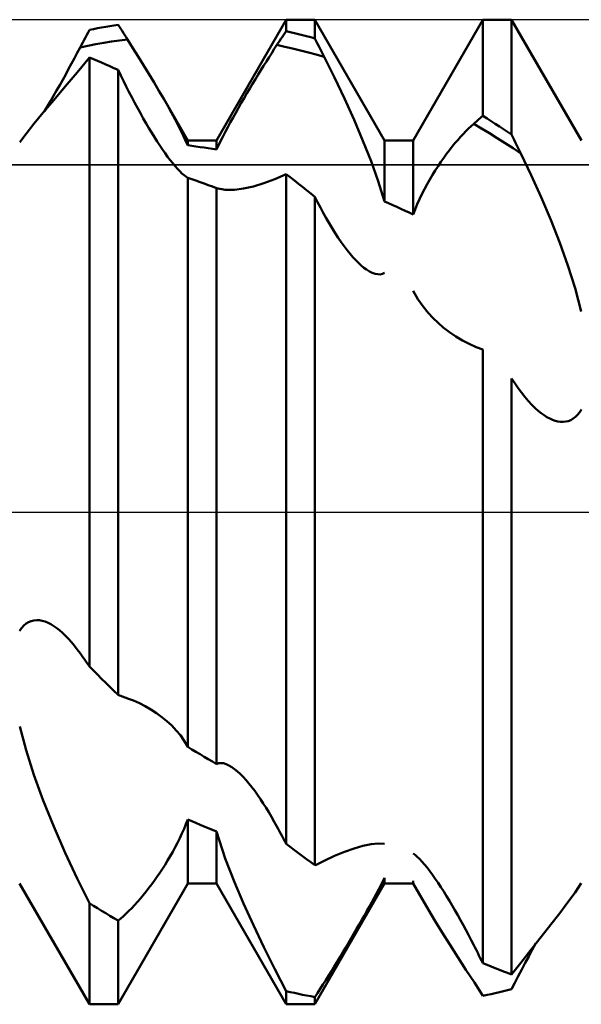
# Model space of a CAD drawing. Units: millimetres. Extents: x -27 to 75, y -34 to 36.
# Drawn here: x 40 to 42, y -1 to 1 of the extents above; entities that cross this region are included whole.
import ezdxf

# ---------------------------------------------------------------- set-up
doc = ezdxf.new("R2010")
doc.units = ezdxf.units.MM
doc.header["$LTSCALE"] = 4.2
doc.linetypes.add('LONGDASH_DASH', pattern=[0.85, 0.4, -0.2, 0.05, -0.2])
for name, color, linetype in [('1', 4, 'CONTINUOUS'), ('4', 2, 'LONGDASH_DASH'), ('CUT', 1, 'CONTINUOUS'), ('NOCUT', 7, 'CONTINUOUS'), ('SK4', 2, 'LONGDASH_DASH')]:
    doc.layers.add(name, color=color, linetype=linetype)

msp = doc.modelspace()

# ---------------------------------------------------------------- linework, layer by layer
at = {"layer": '1', "color": 4, "linetype": 'CONTINUOUS', "lineweight": 50}
for p, q in [((40.8291, 0.7545), (40.9709, 1)), ((40.9709, 1), (41.0291, 1)), ((40.9709, 0.9768), (40.9709, 1)), ((41.1709, 0.7545), (41.0291, 1)), ((41.0291, 0.9619), (41.0291, 1)), ((41.2291, 0.7545), (41.3709, 1)), ((41.3709, 1), (41.4291, 1)), ((41.3709, 0.8046), (41.3709, 1)), ((41.5709, 0.7545), (41.4291, 1)), ((41.4291, 0.7668), (41.4291, 1)), ((40.5709, 0.9792), (40.5792, 0.9809)), ((40.5792, 0.9809), (40.5875, 0.9826)), ((40.5875, 0.9826), (40.5958, 0.9842)), ((40.5958, 0.9842), (40.6042, 0.9857)), ((40.6042, 0.9857), (40.6125, 0.9871)), ((40.6125, 0.9871), (40.6208, 0.9885)), ((40.6208, 0.9885), (40.6291, 0.9898)), ((40.6318, 0.9856), (40.6291, 0.9898)), ((40.6345, 0.9814), (40.6318, 0.9856)), ((40.6372, 0.9771), (40.6345, 0.9814)), ((40.5601, 0.9589), (40.5628, 0.964)), ((40.5628, 0.964), (40.5655, 0.969)), ((40.5655, 0.969), (40.5682, 0.9741)), ((40.5682, 0.9741), (40.5709, 0.9792)), ((40.632, 0.958), (40.648, 0.96)), ((40.6399, 0.9729), (40.6372, 0.9771)), ((40.6427, 0.9686), (40.6399, 0.9729)), ((40.6454, 0.9643), (40.6427, 0.9686)), ((40.6481, 0.96), (40.6454, 0.9643)), ((40.6591, 0.9425), (40.6481, 0.96)), ((40.9575, 0.9567), (40.9601, 0.9608)), ((40.9601, 0.9608), (40.9628, 0.9648)), ((40.9628, 0.9648), (40.9655, 0.9688)), ((40.9655, 0.9688), (40.9682, 0.9728)), ((40.9682, 0.9728), (40.9709, 0.9768)), ((40.9792, 0.9749), (40.9709, 0.9768)), ((40.9875, 0.9729), (40.9792, 0.9749)), ((40.9958, 0.9709), (40.9875, 0.9729)), ((41.0042, 0.9687), (40.9958, 0.9709)), ((41.0125, 0.9665), (41.0042, 0.9687)), ((41.0208, 0.9643), (41.0125, 0.9665)), ((41.0291, 0.9619), (41.0208, 0.9643)), ((41.0318, 0.9566), (41.0291, 0.9619)), ((40.5463, 0.9328), (40.5521, 0.9436)), ((40.552, 0.9436), (40.568, 0.947)), ((40.5521, 0.9436), (40.5548, 0.9487)), ((40.5548, 0.9487), (40.5574, 0.9538)), ((40.5574, 0.9538), (40.5601, 0.9589)), ((40.568, 0.947), (40.584, 0.9502)), ((40.584, 0.9502), (40.6, 0.953)), ((40.6, 0.953), (40.616, 0.9556)), ((40.616, 0.9556), (40.632, 0.958)), ((40.6702, 0.9249), (40.6591, 0.9425)), ((40.9415, 0.9323), (40.9468, 0.9405)), ((40.9468, 0.9405), (40.9521, 0.9486)), ((40.968, 0.9452), (40.952, 0.9486)), ((40.9521, 0.9486), (40.9548, 0.9527)), ((40.9548, 0.9527), (40.9575, 0.9567)), ((40.984, 0.9416), (40.968, 0.9452)), ((41, 0.9377), (40.984, 0.9416)), ((41.0345, 0.9512), (41.0318, 0.9566)), ((41.0372, 0.9459), (41.0345, 0.9512)), ((41.0399, 0.9405), (41.0372, 0.9459)), ((41.0426, 0.9352), (41.0399, 0.9405)), ((40.5346, 0.911), (40.5405, 0.9219)), ((40.5405, 0.9219), (40.5463, 0.9328)), ((40.546, 0.893), (40.5709, 0.9232)), ((40.5792, 0.9198), (40.5709, 0.9232)), ((40.5709, -0.3138), (40.5709, 0.9232)), ((40.681, 0.9073), (40.6702, 0.9249)), ((40.9306, 0.9153), (40.9361, 0.9239)), ((40.9361, 0.9239), (40.9415, 0.9323)), ((41.016, 0.9336), (41, 0.9377)), ((41.032, 0.9291), (41.016, 0.9336)), ((41.048, 0.9245), (41.032, 0.9291)), ((41.0453, 0.9298), (41.0426, 0.9352)), ((41.0481, 0.9244), (41.0453, 0.9298)), ((41.0689, 0.8824), (41.0481, 0.9244)), ((40.5287, 0.9), (40.5346, 0.911)), ((40.5875, 0.9163), (40.5792, 0.9198)), ((40.5958, 0.9128), (40.5875, 0.9163)), ((40.6042, 0.9092), (40.5958, 0.9128)), ((40.6125, 0.9055), (40.6042, 0.9092)), ((40.6208, 0.9018), (40.6125, 0.9055)), ((40.6291, 0.898), (40.6208, 0.9018)), ((40.6917, 0.8899), (40.681, 0.9073)), ((40.9196, 0.8975), (40.9251, 0.9065)), ((40.9251, 0.9065), (40.9306, 0.9153)), ((40.5166, 0.8781), (40.5227, 0.889)), ((40.5217, 0.864), (40.546, 0.893)), ((40.5227, 0.889), (40.5287, 0.9)), ((40.6346, 0.8868), (40.6291, 0.898)), ((40.6291, -0.3712), (40.6291, 0.898)), ((40.6401, 0.8757), (40.6346, 0.8868)), ((40.7022, 0.8727), (40.6917, 0.8899)), ((40.9083, 0.8792), (40.914, 0.8884)), ((40.914, 0.8884), (40.9196, 0.8975)), ((41.0893, 0.8396), (41.0689, 0.8824)), ((40.4985, 0.8367), (40.5217, 0.864)), ((40.5043, 0.8563), (40.5105, 0.8672)), ((40.5105, 0.8672), (40.5166, 0.8781)), ((40.6457, 0.8646), (40.6401, 0.8757)), ((40.6513, 0.8535), (40.6457, 0.8646)), ((40.7123, 0.8557), (40.7022, 0.8727)), ((40.8912, 0.8505), (40.8969, 0.8602)), ((40.8969, 0.8602), (40.9026, 0.8697)), ((40.9026, 0.8697), (40.9083, 0.8792)), ((40.4918, 0.8348), (40.4981, 0.8455)), ((40.4981, 0.8455), (40.5043, 0.8563)), ((40.657, 0.8425), (40.6513, 0.8535)), ((40.6628, 0.8315), (40.657, 0.8425)), ((40.722, 0.8391), (40.7123, 0.8557)), ((40.8797, 0.8308), (40.8854, 0.8407)), ((40.8854, 0.8407), (40.8912, 0.8505)), ((40.4772, 0.8114), (40.4985, 0.8367)), ((40.4793, 0.8139), (40.4856, 0.8243)), ((40.4856, 0.8243), (40.4918, 0.8348)), ((40.6687, 0.8207), (40.6628, 0.8315)), ((40.6746, 0.8099), (40.6687, 0.8207)), ((40.7302, 0.8247), (40.722, 0.8391)), ((40.7709, 0.7545), (40.722, 0.8391)), ((40.738, 0.8107), (40.7302, 0.8247)), ((40.8683, 0.811), (40.874, 0.8209)), ((40.874, 0.8209), (40.8797, 0.8308)), ((41.1088, 0.7967), (41.0893, 0.8396)), ((40.4582, 0.7886), (40.4772, 0.8114)), ((40.6805, 0.7995), (40.6746, 0.8099)), ((40.7454, 0.7971), (40.738, 0.8107)), ((40.8573, 0.7912), (40.8628, 0.8011)), ((40.8628, 0.8011), (40.8683, 0.811)), ((41.3628, 0.7979), (41.3655, 0.8001)), ((41.3655, 0.8001), (41.3682, 0.8024)), ((41.3682, 0.8024), (41.3709, 0.8046)), ((41.3792, 0.7994), (41.3709, 0.8046)), ((40.4421, 0.7683), (40.4582, 0.7886)), ((40.6863, 0.7893), (40.6805, 0.7995)), ((40.692, 0.7796), (40.6863, 0.7893)), ((40.7523, 0.7839), (40.7454, 0.7971)), ((40.7589, 0.7706), (40.7523, 0.7839)), ((40.8469, 0.7717), (40.852, 0.7814)), ((40.852, 0.7814), (40.8573, 0.7912)), ((41.127, 0.7541), (41.1088, 0.7967)), ((41.3415, 0.7788), (41.3468, 0.7838)), ((41.3468, 0.7838), (41.3521, 0.7886)), ((41.3521, 0.7886), (41.3548, 0.7909)), ((41.3681, 0.7791), (41.3521, 0.7886)), ((41.3548, 0.7909), (41.3575, 0.7933)), ((41.3575, 0.7933), (41.3602, 0.7956)), ((41.3602, 0.7956), (41.3628, 0.7979)), ((41.3875, 0.7941), (41.3792, 0.7994)), ((41.3958, 0.7887), (41.3875, 0.7941)), ((41.4042, 0.7833), (41.3958, 0.7887)), ((41.4125, 0.7779), (41.4042, 0.7833)), ((40.4292, 0.7512), (40.4421, 0.7683)), ((40.6976, 0.7702), (40.692, 0.7796)), ((40.7032, 0.7611), (40.6976, 0.7702)), ((40.7087, 0.7525), (40.7032, 0.7611)), ((40.7651, 0.7575), (40.7589, 0.7706)), ((40.8374, 0.7532), (40.842, 0.7623)), ((40.842, 0.7623), (40.8469, 0.7717)), ((41.3196, 0.7556), (41.3251, 0.7618)), ((41.3251, 0.7618), (41.3306, 0.7678)), ((41.3306, 0.7678), (41.3361, 0.7734)), ((41.3361, 0.7734), (41.3415, 0.7788)), ((41.384, 0.7693), (41.3681, 0.7791)), ((41.4, 0.7593), (41.384, 0.7693)), ((41.4208, 0.7724), (41.4125, 0.7779)), ((41.4291, 0.7668), (41.4208, 0.7724)), ((41.4318, 0.7612), (41.4291, 0.7668)), ((41.4345, 0.7557), (41.4318, 0.7612)), ((40.7141, 0.7442), (40.7087, 0.7525)), ((40.7194, 0.7364), (40.7141, 0.7442)), ((40.7708, 0.7447), (40.7651, 0.7575)), ((40.7709, 0.7545), (40.8291, 0.7545)), ((40.7709, 0.7448), (40.7709, 0.7545)), ((40.7792, 0.7437), (40.7709, 0.7448)), ((40.7875, 0.7425), (40.7792, 0.7437)), ((40.7958, 0.7413), (40.7875, 0.7425)), ((40.8042, 0.7401), (40.7958, 0.7413)), ((40.8125, 0.7388), (40.8042, 0.7401)), ((40.8291, 0.736), (40.8291, 0.7545)), ((40.8291, 0.736), (40.8331, 0.7444)), ((40.8331, 0.7444), (40.8374, 0.7532)), ((41.1435, 0.7127), (41.127, 0.7541)), ((41.1709, 0.7545), (41.2291, 0.7545)), ((41.1709, 0.6307), (41.1709, 0.7545)), ((41.2291, 0.6042), (41.2291, 0.7545)), ((41.3026, 0.7349), (41.3083, 0.7421)), ((41.3083, 0.7421), (41.314, 0.749)), ((41.314, 0.749), (41.3196, 0.7556)), ((41.416, 0.7491), (41.4, 0.7593)), ((41.432, 0.7387), (41.416, 0.7491)), ((41.4372, 0.7501), (41.4345, 0.7557)), ((41.4399, 0.7446), (41.4372, 0.7501)), ((41.4426, 0.7391), (41.4399, 0.7446)), ((40.7247, 0.7289), (40.7194, 0.7364)), ((40.7299, 0.7217), (40.7247, 0.7289)), ((40.7351, 0.7148), (40.7299, 0.7217)), ((40.8208, 0.7374), (40.8125, 0.7388)), ((40.8291, 0.736), (40.8208, 0.7374)), ((41.2912, 0.7194), (41.2969, 0.7273)), ((41.2969, 0.7273), (41.3026, 0.7349)), ((41.448, 0.7281), (41.432, 0.7387)), ((41.4453, 0.7336), (41.4426, 0.7391)), ((41.448, 0.728), (41.4453, 0.7336)), ((41.4688, 0.6845), (41.448, 0.728)), ((40.7402, 0.7084), (40.7351, 0.7148)), ((40.7451, 0.7025), (40.7402, 0.7084)), ((40.75, 0.697), (40.7451, 0.7025)), ((41.1581, 0.672), (41.1435, 0.7127)), ((41.274, 0.6938), (41.2797, 0.7027)), ((41.2797, 0.7027), (41.2854, 0.7112)), ((41.2854, 0.7112), (41.2912, 0.7194)), ((40.7547, 0.6922), (40.75, 0.697)), ((40.7591, 0.6879), (40.7547, 0.6922)), ((40.7633, 0.6843), (40.7591, 0.6879)), ((40.7672, 0.6813), (40.7633, 0.6843)), ((40.7709, 0.679), (40.7672, 0.6813)), ((40.9481, 0.6759), (40.9709, 0.6862)), ((40.9792, 0.6798), (40.9709, 0.6862)), ((40.9709, -0.6738), (40.9709, 0.6862)), ((41.2628, 0.6753), (41.2683, 0.6847)), ((41.2683, 0.6847), (41.274, 0.6938)), ((41.4892, 0.6393), (41.4688, 0.6845)), ((40.7792, 0.6761), (40.7709, 0.679)), ((40.7709, -0.477), (40.7709, 0.679)), ((40.7875, 0.6732), (40.7792, 0.6761)), ((40.7958, 0.6702), (40.7875, 0.6732)), ((40.8042, 0.6671), (40.7958, 0.6702)), ((40.8125, 0.664), (40.8042, 0.6671)), ((40.8208, 0.6609), (40.8125, 0.664)), ((40.8291, 0.6577), (40.8208, 0.6609)), ((40.8841, 0.6571), (40.9042, 0.6615)), ((40.9042, 0.6615), (40.9257, 0.6677)), ((40.9257, 0.6677), (40.9481, 0.6759)), ((40.9875, 0.6733), (40.9792, 0.6798)), ((40.9958, 0.6668), (40.9875, 0.6733)), ((41.0042, 0.6603), (40.9958, 0.6668)), ((41.0125, 0.6537), (41.0042, 0.6603)), ((41.1708, 0.6307), (41.1581, 0.672)), ((41.252, 0.6556), (41.2573, 0.6656)), ((41.2573, 0.6656), (41.2628, 0.6753)), ((40.8291, -0.5119), (40.8291, 0.6577)), ((40.8472, 0.6541), (40.8292, 0.6575)), ((40.8472, 0.6541), (40.8658, 0.6547)), ((40.8658, 0.6547), (40.8841, 0.6571)), ((41.0208, 0.6471), (41.0125, 0.6537)), ((41.0291, 0.6404), (41.0208, 0.6471)), ((41.0348, 0.6292), (41.0291, 0.6404)), ((41.0291, -0.7177), (41.0291, 0.6404)), ((41.242, 0.6353), (41.2469, 0.6455)), ((41.2469, 0.6455), (41.252, 0.6556)), ((41.0406, 0.6183), (41.0348, 0.6292)), ((41.1792, 0.6271), (41.1709, 0.6307)), ((41.1875, 0.6234), (41.1792, 0.6271)), ((41.1958, 0.6197), (41.1875, 0.6234)), ((41.2331, 0.6146), (41.2374, 0.625)), ((41.2374, 0.625), (41.242, 0.6353)), ((41.5088, 0.5932), (41.4892, 0.6393)), ((41.0464, 0.6075), (41.0406, 0.6183)), ((41.0524, 0.5969), (41.0464, 0.6075)), ((41.2042, 0.6159), (41.1958, 0.6197)), ((41.2125, 0.612), (41.2042, 0.6159)), ((41.2208, 0.6081), (41.2125, 0.612)), ((41.2291, 0.6042), (41.2208, 0.6081)), ((41.2291, 0.6042), (41.2331, 0.6146)), ((41.0584, 0.5865), (41.0524, 0.5969)), ((41.0644, 0.5764), (41.0584, 0.5865)), ((41.527, 0.5468), (41.5088, 0.5932)), ((41.0706, 0.5666), (41.0644, 0.5764)), ((41.0768, 0.5571), (41.0706, 0.5666)), ((41.0829, 0.5482), (41.0768, 0.5571)), ((41.0889, 0.5398), (41.0829, 0.5482)), ((41.5435, 0.5008), (41.527, 0.5468)), ((41.0949, 0.5319), (41.0889, 0.5398)), ((41.1007, 0.5246), (41.0949, 0.5319)), ((41.1065, 0.5178), (41.1007, 0.5246)), ((41.1122, 0.5116), (41.1065, 0.5178)), ((41.1178, 0.506), (41.1122, 0.5116)), ((41.1233, 0.5009), (41.1178, 0.506)), ((41.1288, 0.4963), (41.1233, 0.5009)), ((41.558, 0.4548), (41.5435, 0.5008)), ((41.1342, 0.4923), (41.1288, 0.4963)), ((41.1401, 0.4886), (41.1342, 0.4923)), ((41.1459, 0.4857), (41.1401, 0.4886)), ((41.1516, 0.4838), (41.1459, 0.4857)), ((41.1569, 0.4828), (41.1516, 0.4838)), ((41.1619, 0.4827), (41.1569, 0.4828)), ((41.1619, 0.4827), (41.1666, 0.4837)), ((41.1666, 0.4837), (41.1709, 0.4858)), ((41.2388, 0.4321), (41.2292, 0.4495)), ((41.5708, 0.407), (41.558, 0.4548)), ((41.2493, 0.4171), (41.2388, 0.4321)), ((41.2597, 0.4043), (41.2493, 0.4171)), ((41.2695, 0.3938), (41.2597, 0.4043)), ((41.2796, 0.3842), (41.2695, 0.3938)), ((41.2903, 0.375), (41.2796, 0.3842)), ((41.3028, 0.3655), (41.2903, 0.375)), ((41.3158, 0.3566), (41.3028, 0.3655)), ((41.3292, 0.3485), (41.3158, 0.3566)), ((41.3429, 0.3413), (41.3292, 0.3485)), ((41.3569, 0.335), (41.3429, 0.3413)), ((41.3709, 0.3298), (41.3569, 0.335)), ((41.3709, -0.9166), (41.3709, 0.3298)), ((41.4357, 0.2614), (41.4291, 0.2714)), ((41.4291, -0.9393), (41.4291, 0.2714)), ((41.4424, 0.2517), (41.4357, 0.2614)), ((41.4492, 0.2425), (41.4424, 0.2517)), ((41.4561, 0.2338), (41.4492, 0.2425)), ((41.4631, 0.2255), (41.4561, 0.2338)), ((41.4702, 0.2179), (41.4631, 0.2255)), ((41.4773, 0.2108), (41.4702, 0.2179)), ((41.4833, 0.2054), (41.4773, 0.2108)), ((41.4893, 0.2006), (41.4833, 0.2054)), ((41.4951, 0.1964), (41.4893, 0.2006)), ((41.563, 0.1973), (41.5671, 0.2023)), ((41.5671, 0.2023), (41.5709, 0.2081)), ((41.5009, 0.1928), (41.4951, 0.1964)), ((41.5066, 0.1897), (41.5009, 0.1928)), ((41.5122, 0.1872), (41.5066, 0.1897)), ((41.5177, 0.1853), (41.5122, 0.1872)), ((41.5231, 0.1839), (41.5177, 0.1853)), ((41.5285, 0.1832), (41.5231, 0.1839)), ((41.5338, 0.183), (41.5285, 0.1832)), ((41.5338, 0.183), (41.5391, 0.1836)), ((41.5391, 0.1836), (41.5443, 0.1848)), ((41.5443, 0.1848), (41.5493, 0.1868)), ((41.5493, 0.1868), (41.5541, 0.1896)), ((41.5541, 0.1896), (41.5587, 0.193)), ((41.5587, 0.193), (41.563, 0.1973)), ((40.4581, -0.2201), (40.4637, -0.2196)), ((40.4694, -0.2199), (40.4637, -0.2196)), ((40.4752, -0.2209), (40.4694, -0.2199)), ((40.4291, -0.2413), (40.4332, -0.2356)), ((40.4332, -0.2356), (40.4376, -0.2307)), ((40.4376, -0.2307), (40.4423, -0.2267)), ((40.4423, -0.2267), (40.4473, -0.2237)), ((40.4473, -0.2237), (40.4526, -0.2215)), ((40.4526, -0.2215), (40.4581, -0.2201)), ((40.481, -0.2227), (40.4752, -0.2209)), ((40.4869, -0.2251), (40.481, -0.2227)), ((40.4928, -0.2281), (40.4869, -0.2251)), ((40.4986, -0.2316), (40.4928, -0.2281)), ((40.5045, -0.2357), (40.4986, -0.2316)), ((40.5103, -0.2403), (40.5045, -0.2357)), ((40.516, -0.2453), (40.5103, -0.2403)), ((40.5222, -0.2512), (40.516, -0.2453)), ((40.5283, -0.2576), (40.5222, -0.2512)), ((40.5344, -0.2644), (40.5283, -0.2576)), ((40.5403, -0.2716), (40.5344, -0.2644)), ((40.5462, -0.2791), (40.5403, -0.2716)), ((40.5521, -0.287), (40.5462, -0.2791)), ((40.5548, -0.2908), (40.5521, -0.287)), ((40.5574, -0.2946), (40.5548, -0.2908)), ((40.5601, -0.2984), (40.5574, -0.2946)), ((40.5628, -0.3022), (40.5601, -0.2984)), ((40.5655, -0.3061), (40.5628, -0.3022)), ((40.5682, -0.3099), (40.5655, -0.3061)), ((40.5709, -0.3138), (40.5682, -0.3099)), ((40.5792, -0.3221), (40.5709, -0.3138)), ((40.5875, -0.3303), (40.5792, -0.3221)), ((40.5958, -0.3386), (40.5875, -0.3303)), ((40.6042, -0.3468), (40.5958, -0.3386)), ((40.6125, -0.355), (40.6042, -0.3468)), ((40.6208, -0.3631), (40.6125, -0.355)), ((40.6291, -0.3712), (40.6208, -0.3631)), ((40.6318, -0.3724), (40.6291, -0.3712)), ((40.6345, -0.3735), (40.6318, -0.3724)), ((40.6372, -0.3745), (40.6345, -0.3735)), ((40.6399, -0.3755), (40.6372, -0.3745)), ((40.6427, -0.3765), (40.6399, -0.3755)), ((40.6454, -0.3775), (40.6427, -0.3765)), ((40.6481, -0.3785), (40.6454, -0.3775)), ((40.6603, -0.3831), (40.6481, -0.3785)), ((40.6724, -0.3884), (40.6603, -0.3831)), ((40.6843, -0.3945), (40.6724, -0.3884)), ((40.696, -0.4012), (40.6843, -0.3945)), ((40.7073, -0.4086), (40.696, -0.4012)), ((40.7182, -0.4166), (40.7073, -0.4086)), ((40.7286, -0.4251), (40.7182, -0.4166)), ((40.4421, -0.4838), (40.4292, -0.4358)), ((40.7383, -0.434), (40.7286, -0.4251)), ((40.7473, -0.4435), (40.7383, -0.434)), ((40.7558, -0.4536), (40.7473, -0.4435)), ((40.7637, -0.4648), (40.7558, -0.4536)), ((40.7708, -0.477), (40.7637, -0.4648)), ((40.7792, -0.4821), (40.7709, -0.477)), ((40.4582, -0.5341), (40.4421, -0.4838)), ((40.7875, -0.4872), (40.7792, -0.4821)), ((40.7958, -0.4922), (40.7875, -0.4872)), ((40.8042, -0.4972), (40.7958, -0.4922)), ((40.8125, -0.5021), (40.8042, -0.4972)), ((40.8208, -0.507), (40.8125, -0.5021)), ((40.8291, -0.5119), (40.8208, -0.507)), ((40.8291, -0.5119), (40.8335, -0.5104)), ((40.8335, -0.5104), (40.8382, -0.5099)), ((40.8433, -0.5105), (40.8382, -0.5099)), ((40.8487, -0.512), (40.8433, -0.5105)), ((40.8544, -0.5146), (40.8487, -0.512)), ((40.8603, -0.5181), (40.8544, -0.5146)), ((40.866, -0.5221), (40.8603, -0.5181)), ((40.4772, -0.5859), (40.4582, -0.5341)), ((40.8718, -0.5268), (40.866, -0.5221)), ((40.8776, -0.5321), (40.8718, -0.5268)), ((40.8835, -0.5381), (40.8776, -0.5321)), ((40.8894, -0.5445), (40.8835, -0.5381)), ((40.8953, -0.5515), (40.8894, -0.5445)), ((40.9012, -0.5588), (40.8953, -0.5515)), ((40.907, -0.5666), (40.9012, -0.5588)), ((40.9129, -0.5747), (40.907, -0.5666)), ((40.9186, -0.5831), (40.9129, -0.5747)), ((40.4985, -0.6389), (40.4772, -0.5859)), ((40.9243, -0.5918), (40.9186, -0.5831)), ((40.93, -0.6008), (40.9243, -0.5918)), ((40.9356, -0.61), (40.93, -0.6008)), ((40.9412, -0.6195), (40.9356, -0.61)), ((40.9467, -0.6291), (40.9412, -0.6195)), ((40.5217, -0.6921), (40.4985, -0.6389)), ((40.7633, -0.6434), (40.7672, -0.6339)), ((40.7672, -0.6339), (40.7709, -0.6244)), ((40.7792, -0.6281), (40.7709, -0.6244)), ((40.7709, -0.7545), (40.7709, -0.6244)), ((40.7875, -0.6317), (40.7792, -0.6281)), ((40.7958, -0.6353), (40.7875, -0.6317)), ((40.8042, -0.6388), (40.7958, -0.6353)), ((40.8125, -0.6423), (40.8042, -0.6388)), ((40.9521, -0.6389), (40.9467, -0.6291)), ((40.9548, -0.6439), (40.9521, -0.6389)), ((40.7547, -0.6623), (40.7591, -0.6529)), ((40.7591, -0.6529), (40.7633, -0.6434)), ((40.8208, -0.6457), (40.8125, -0.6423)), ((40.8291, -0.6491), (40.8208, -0.6457)), ((40.8291, -0.7545), (40.8291, -0.6491)), ((40.8472, -0.7039), (40.8292, -0.649)), ((40.9575, -0.6488), (40.9548, -0.6439)), ((40.9601, -0.6538), (40.9575, -0.6488)), ((40.9628, -0.6588), (40.9601, -0.6538)), ((40.9655, -0.6638), (40.9628, -0.6588)), ((40.7451, -0.681), (40.75, -0.6717)), ((40.75, -0.6717), (40.7547, -0.6623)), ((40.9682, -0.6688), (40.9655, -0.6638)), ((40.9709, -0.6738), (40.9682, -0.6688)), ((40.9792, -0.6802), (40.9709, -0.6738)), ((41.1088, -0.6833), (41.127, -0.6781)), ((41.127, -0.6781), (41.1435, -0.6747)), ((41.1435, -0.6747), (41.1581, -0.6732)), ((41.1708, -0.6739), (41.1581, -0.6732)), ((40.546, -0.7442), (40.5217, -0.6921)), ((40.7299, -0.7079), (40.7351, -0.6991)), ((40.7351, -0.6991), (40.7402, -0.6902)), ((40.7402, -0.6902), (40.7451, -0.681)), ((40.9875, -0.6866), (40.9792, -0.6802)), ((40.9958, -0.6929), (40.9875, -0.6866)), ((41.0042, -0.6992), (40.9958, -0.6929)), ((41.0125, -0.7054), (41.0042, -0.6992)), ((41.0481, -0.7086), (41.0689, -0.6986)), ((41.0689, -0.6986), (41.0893, -0.6902)), ((41.0893, -0.6902), (41.1088, -0.6833)), ((41.2331, -0.6965), (41.2291, -0.6935)), ((41.2374, -0.7002), (41.2331, -0.6965)), ((40.7194, -0.7247), (40.7247, -0.7164)), ((40.7247, -0.7164), (40.7299, -0.7079)), ((40.8658, -0.7521), (40.8472, -0.7039)), ((41.0208, -0.7116), (41.0125, -0.7054)), ((41.0291, -0.7177), (41.0208, -0.7116)), ((41.0291, -0.7177), (41.0318, -0.7165)), ((41.0318, -0.7165), (41.0345, -0.7152)), ((41.0345, -0.7152), (41.0372, -0.7139)), ((41.0372, -0.7139), (41.0399, -0.7127)), ((41.0399, -0.7127), (41.0426, -0.7113)), ((41.0426, -0.7113), (41.0453, -0.71)), ((41.0453, -0.71), (41.0481, -0.7086)), ((41.242, -0.7047), (41.2374, -0.7002)), ((41.2469, -0.7099), (41.242, -0.7047)), ((41.252, -0.7158), (41.2469, -0.7099)), ((41.2573, -0.7224), (41.252, -0.7158)), ((40.7087, -0.7407), (40.7141, -0.7328)), ((40.7141, -0.7328), (40.7194, -0.7247)), ((41.2628, -0.7294), (41.2573, -0.7224)), ((41.2683, -0.7369), (41.2628, -0.7294)), ((41.274, -0.7449), (41.2683, -0.7369)), ((40.5709, -1), (40.4291, -0.7545)), ((40.5709, -0.7944), (40.546, -0.7442)), ((40.6291, -1), (40.7709, -0.7545)), ((40.692, -0.7637), (40.6976, -0.7562)), ((40.6976, -0.7562), (40.7032, -0.7485)), ((40.7032, -0.7485), (40.7087, -0.7407)), ((40.7709, -0.7545), (40.8291, -0.7545)), ((40.9709, -1), (40.8291, -0.7545)), ((40.8841, -0.795), (40.8658, -0.7521)), ((41.0291, -1), (41.1709, -0.7545)), ((41.1591, -0.7663), (41.1633, -0.7582)), ((41.1633, -0.7582), (41.1672, -0.7504)), ((41.1672, -0.7504), (41.1709, -0.7429)), ((41.1709, -0.7545), (41.1709, -0.7429)), ((41.1709, -0.7545), (41.2291, -0.7545)), ((41.2291, -0.7545), (41.2291, -0.7495)), ((41.26, -0.808), (41.2291, -0.7545)), ((41.2797, -0.7532), (41.274, -0.7449)), ((41.2854, -0.7619), (41.2797, -0.7532)), ((41.558, -0.7726), (41.5708, -0.7537)), ((40.6746, -0.7852), (40.6805, -0.7782)), ((40.6805, -0.7782), (40.6863, -0.771)), ((40.6863, -0.771), (40.692, -0.7637)), ((41.15, -0.7834), (41.1547, -0.7747)), ((41.1547, -0.7747), (41.1591, -0.7663)), ((41.2912, -0.7709), (41.2854, -0.7619)), ((41.2969, -0.7801), (41.2912, -0.7709)), ((41.5435, -0.7928), (41.558, -0.7726)), ((40.5792, -0.7997), (40.5709, -0.7944)), ((40.5709, -1), (40.5709, -0.7944)), ((40.5875, -0.8049), (40.5792, -0.7997)), ((40.657, -0.8045), (40.6628, -0.7984)), ((40.6628, -0.7984), (40.6687, -0.7919)), ((40.6687, -0.7919), (40.6746, -0.7852)), ((40.9042, -0.8392), (40.8841, -0.795)), ((41.1402, -0.8013), (41.1451, -0.7923)), ((41.1451, -0.7923), (41.15, -0.7834)), ((41.3026, -0.7895), (41.2969, -0.7801)), ((41.3083, -0.7992), (41.3026, -0.7895)), ((41.314, -0.8089), (41.3083, -0.7992)), ((41.527, -0.8147), (41.5435, -0.7928)), ((40.5958, -0.8101), (40.5875, -0.8049)), ((40.6042, -0.8152), (40.5958, -0.8101)), ((40.6125, -0.8202), (40.6042, -0.8152)), ((40.6401, -0.8208), (40.6457, -0.8157)), ((40.6457, -0.8157), (40.6513, -0.8103)), ((40.6513, -0.8103), (40.657, -0.8045)), ((41.1247, -0.8287), (41.1299, -0.8195)), ((41.1299, -0.8195), (41.1351, -0.8104)), ((41.1351, -0.8104), (41.1402, -0.8013)), ((41.2735, -0.8309), (41.26, -0.808)), ((41.3196, -0.8188), (41.314, -0.8089)), ((41.3251, -0.8288), (41.3196, -0.8188)), ((41.5088, -0.8382), (41.527, -0.8147)), ((40.6208, -0.8252), (40.6125, -0.8202)), ((40.6291, -0.8301), (40.6208, -0.8252)), ((40.6291, -0.8301), (40.6346, -0.8256)), ((40.6291, -1), (40.6291, -0.8301)), ((40.6346, -0.8256), (40.6401, -0.8208)), ((40.9257, -0.884), (40.9042, -0.8392)), ((41.1141, -0.847), (41.1194, -0.8379)), ((41.1194, -0.8379), (41.1247, -0.8287)), ((41.2879, -0.8543), (41.2735, -0.8309)), ((41.3306, -0.8388), (41.3251, -0.8288)), ((41.3361, -0.849), (41.3306, -0.8388)), ((41.4892, -0.8631), (41.5088, -0.8382)), ((41.1032, -0.8656), (41.1087, -0.8563)), ((41.1087, -0.8563), (41.1141, -0.847)), ((41.3033, -0.8787), (41.2879, -0.8543)), ((41.3415, -0.8592), (41.3361, -0.849)), ((41.3468, -0.8694), (41.3415, -0.8592)), ((41.092, -0.8846), (41.0976, -0.8751)), ((41.0976, -0.8751), (41.1032, -0.8656)), ((41.3195, -0.904), (41.3033, -0.8787)), ((41.3521, -0.8797), (41.3468, -0.8694)), ((41.3548, -0.885), (41.3521, -0.8797)), ((41.4688, -0.889), (41.4892, -0.8631)), ((41.4712, -0.8891), (41.4784, -0.8758)), ((40.9481, -0.9289), (40.9257, -0.884)), ((41.0805, -0.9038), (41.0863, -0.8942)), ((41.0863, -0.8942), (41.092, -0.8846)), ((41.3575, -0.8902), (41.3548, -0.885)), ((41.3602, -0.8955), (41.3575, -0.8902)), ((41.3628, -0.9008), (41.3602, -0.8955)), ((41.448, -0.9155), (41.4688, -0.889)), ((41.4639, -0.9026), (41.4712, -0.8891)), ((41.0687, -0.9231), (41.0746, -0.9135)), ((41.0746, -0.9135), (41.0805, -0.9038)), ((41.3363, -0.9298), (41.3195, -0.904)), ((41.3655, -0.906), (41.3628, -0.9008)), ((41.3682, -0.9113), (41.3655, -0.906)), ((41.3709, -0.9166), (41.3682, -0.9113)), ((41.3792, -0.92), (41.3709, -0.9166)), ((41.4426, -0.9224), (41.4453, -0.919)), ((41.4453, -0.919), (41.448, -0.9155)), ((41.4497, -0.9295), (41.4567, -0.916)), ((41.4567, -0.916), (41.4639, -0.9026)), ((40.9709, -0.9731), (40.9481, -0.9289)), ((41.057, -0.9419), (41.0628, -0.9326)), ((41.0628, -0.9326), (41.0687, -0.9231)), ((41.3535, -0.956), (41.3363, -0.9298)), ((41.3875, -0.9234), (41.3792, -0.92)), ((41.3958, -0.9267), (41.3875, -0.9234)), ((41.4042, -0.93), (41.3958, -0.9267)), ((41.4125, -0.9332), (41.4042, -0.93)), ((41.4208, -0.9363), (41.4125, -0.9332)), ((41.4291, -0.9393), (41.4208, -0.9363)), ((41.4291, -0.9393), (41.4318, -0.936)), ((41.4318, -0.936), (41.4345, -0.9326)), ((41.4345, -0.9326), (41.4372, -0.9292)), ((41.4372, -0.9292), (41.4399, -0.9258)), ((41.4399, -0.9258), (41.4426, -0.9224)), ((41.4427, -0.9428), (41.4497, -0.9295)), ((41.0401, -0.9686), (41.0457, -0.9599)), ((41.0457, -0.9599), (41.0513, -0.951)), ((41.0513, -0.951), (41.057, -0.9419)), ((41.3709, -0.9825), (41.3535, -0.956)), ((41.4291, -0.9692), (41.4359, -0.9561)), ((41.4359, -0.9561), (41.4427, -0.9428)), ((40.9792, -0.975), (40.9709, -0.9731)), ((40.9709, -1), (40.9709, -0.9731)), ((40.9875, -0.977), (40.9792, -0.975)), ((40.9958, -0.9788), (40.9875, -0.977)), ((41.0042, -0.9805), (40.9958, -0.9788)), ((41.0291, -0.9853), (41.0346, -0.9771)), ((41.0346, -0.9771), (41.0401, -0.9686)), ((41.3792, -0.9808), (41.3875, -0.9791)), ((41.3875, -0.9791), (41.3958, -0.9772)), ((41.3958, -0.9772), (41.4042, -0.9754)), ((41.4042, -0.9754), (41.4125, -0.9734)), ((41.4125, -0.9734), (41.4208, -0.9713)), ((41.4208, -0.9713), (41.4291, -0.9692)), ((40.5709, -1), (40.6291, -1)), ((40.9709, -1), (41.0291, -1)), ((41.0125, -0.9822), (41.0042, -0.9805)), ((41.0208, -0.9838), (41.0125, -0.9822)), ((41.0291, -0.9853), (41.0208, -0.9838)), ((41.0291, -1), (41.0291, -0.9853)), ((41.3709, -0.9825), (41.3792, -0.9808))]:
    msp.add_line(p, q, dxfattribs=at)
at = {"layer": '4', "color": 2, "linetype": 'LONGDASH_DASH', "lineweight": 25}
msp.add_line((21, 0), (45, 0), dxfattribs=at)
at = {"layer": 'CUT', "color": 1, "linetype": 'CONTINUOUS', "lineweight": 25}
for p, q in [((43.8, 1), (33, 1)), ((33, 0.7051), (44.98, 0.7051))]:
    msp.add_line(p, q, dxfattribs=at)
at = {"layer": 'NOCUT', "color": 7, "linetype": 'CONTINUOUS', "lineweight": 25}
for p, q in [((44.98, 0.7051), (33, 0.7051)), ((21, 0), (45, 0))]:
    msp.add_line(p, q, dxfattribs=at)
at = {"layer": 'SK4', "color": 2, "linetype": 'LONGDASH_DASH', "lineweight": 25}
msp.add_line((-6, 0), (51, 0), dxfattribs=at)

doc.saveas('drawing.dxf')
